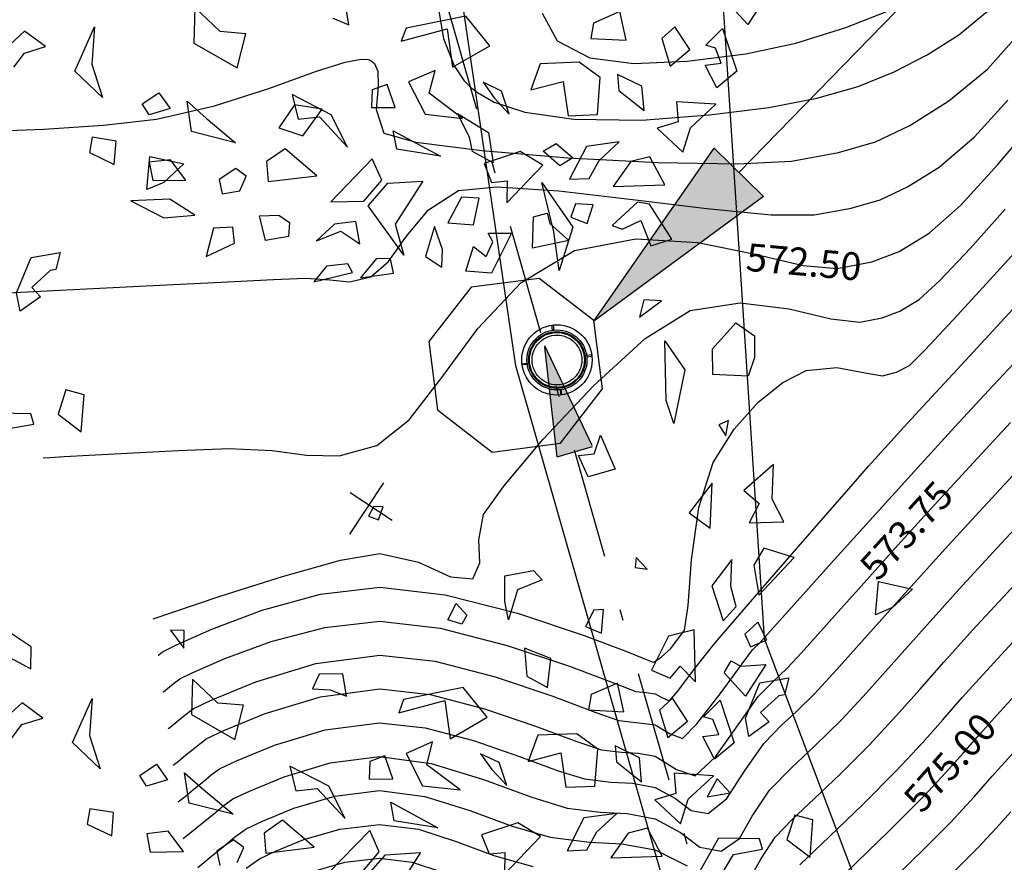
# Model space of a CAD drawing. Units: metres. Extents: x 0 to 536822, y 0 to 1095327.
# Drawn here: x 536022 to 536030, y 1095189 to 1095196 of the extents above; entities that cross this region are included whole.
import ezdxf
from ezdxf import colors
from ezdxf.entities.mleader import LeaderData, LeaderLine
from ezdxf.math import Vec2, Vec3

# ---------------------------------------------------------------- set-up
doc = ezdxf.new("R2010")
doc.units = ezdxf.units.M
doc.linetypes.add('DASHDOTX2', pattern=[2, 1, -0.5, 0, -0.5])
doc.linetypes.add('DASHED2', pattern=[9.525, 6.35, -3.175])
for name, color, linetype in [('ARBOLES', 3, 'Continuous'), ('C-TOPO-MAJR', 9, 'Continuous'), ('C-TOPO-MINR', 8, 'Continuous'), ('CERCA', 8, 'DASHED2'), ('Est-Cimiento', 3, 'Continuous'), ('Est-Pluviales', 3, 'Continuous'), ('Flujo de agua', 7, 'Continuous'), ('PERFIL', 7, 'DASHDOTX2'), ('text', 1, 'Continuous'), ('TUB_ATratadas', 1, 'Continuous')]:
    doc.layers.add(name, color=color, linetype=linetype)
doc.styles.add('oepi_sansserif', font='sanss___.ttf')
doc.styles.add('rafa-1', font='sanss___.ttf')

# ---------------------------------------------------------------- blocks, each defined once
blk = doc.blocks.new('ARBOL1-flat-1')
at = {"layer": 'ARBOLES'}
for p, q in [((-13.3133, -34.5634), (-13.0017, -34.5987)), ((-13.3096, -34.8634), (-13.3133, -34.5634)), ((-13.0017, -34.5987), (-13.1635, -34.7835)), ((-13.1635, -34.7835), (-13.3096, -34.8634)), ((-14.283, -35.5842), (-14.0282, -35.5105)), ((-14.0282, -35.5105), (-14.0518, -35.6679)), ((-14.3812, -35.9137), (-14.283, -35.5842)), ((-14.1028, -35.6826), (-14.2499, -35.8506)), ((-14.0518, -35.6679), (-14.1028, -35.6826)), ((-14.2499, -35.8506), (-14.1637, -35.926)), ((-14.3323, -36.0752), (-14.3812, -35.9137)), ((-14.1637, -35.926), (-14.3323, -36.0752)), ((-14.5766, -36.4846), (-14.6512, -36.6567)), ((-14.4473, -36.5978), (-14.5766, -36.4846)), ((-14.6512, -36.6567), (-14.4473, -36.5978)), ((-13.8469, -36.7376), (-13.8931, -36.9642)), ((-13.6803, -36.7647), (-13.8469, -36.7376)), ((-13.6698, -37.1003), (-13.6803, -36.7647)), ((-13.8931, -36.9642), (-13.6698, -37.1003)), ((-14.5104, -37.0174), (-14.6968, -37.4478)), ((-14.14, -36.9855), (-14.5104, -37.0174)), ((-14.1048, -37.0757), (-14.14, -36.9855)), ((-14.3596, -37.1494), (-14.1048, -37.0757)), ((-14.4862, -37.4244), (-14.3596, -37.1494))]:
    blk.add_line(p, q, dxfattribs=at)
blk = doc.blocks.new('A$C645926F1-flat-1')
at = {"layer": 'CERCA'}
blk.add_blockref('ARBOL1-flat-1', (12.6797, 32.4976), dxfattribs=at)
blk = doc.blocks.new('ARBOL1-flat-4')
at = {"layer": 'ARBOLES'}
for p, q in [((-10.592, -33.8888), (-10.2963, -34.029)), ((-10.4638, -34.09), (-10.592, -33.8888)), ((-12.0656, -33.964), (-12.1843, -34.1865)), ((-11.8119, -33.9784), (-12.0656, -33.964)), ((-11.96, -34.2345), (-11.8119, -33.9784)), ((-10.2963, -34.029), (-10.2269, -34.2975)), ((-10.4218, -34.2159), (-10.4638, -34.09)), ((-9.7898, -34.1459), (-9.68, -34.0639)), ((-9.68, -34.0639), (-9.5146, -34.1791)), ((-12.1843, -34.1865), (-11.96, -34.2345)), ((-9.6243, -34.2611), (-9.7898, -34.1459)), ((-9.5146, -34.1791), (-9.6243, -34.2611)), ((-10.2269, -34.2975), (-10.4218, -34.2159)), ((-9.7714, -34.4291), (-9.4494, -34.8)), ((-9.617, -34.8611), (-9.7714, -34.4291)), ((-13.3133, -34.5634), (-13.0017, -34.5987)), ((-13.3096, -34.8634), (-13.3133, -34.5634)), ((-8.8946, -34.514), (-9.1006, -34.7493)), ((-8.7859, -34.5202), (-8.8946, -34.514)), ((-8.55, -34.8158), (-8.7859, -34.5202)), ((-13.0017, -34.5987), (-13.1635, -34.7835)), ((-9.0065, -34.7722), (-8.8458, -34.6755)), ((-8.8458, -34.6755), (-8.7323, -34.8936)), ((-13.1635, -34.7835), (-13.3096, -34.8634)), ((-9.4494, -34.8), (-9.5339, -35.2009)), ((-9.1006, -34.7493), (-9.0065, -34.7722)), ((-8.7323, -34.8936), (-8.55, -34.8158)), ((-9.5339, -35.2009), (-9.617, -34.8611)), ((-8.769, -35.544), (-8.5857, -35.3781)), ((-8.7454, -35.3866), (-8.769, -35.544)), ((-8.5857, -35.3781), (-8.7454, -35.3866)), ((-14.283, -35.5842), (-14.0282, -35.5105)), ((-14.0282, -35.5105), (-14.0518, -35.6679)), ((-8.0824, -35.7593), (-7.898, -35.5052)), ((-7.898, -35.5052), (-7.7178, -35.6036)), ((-14.3812, -35.9137), (-14.283, -35.5842)), ((-7.7178, -35.6036), (-7.6984, -35.7987)), ((-14.1028, -35.6826), (-14.2499, -35.8506)), ((-14.0518, -35.6679), (-14.1028, -35.6826)), ((-8.5174, -35.7346), (-8.3098, -35.9757)), ((-8.4511, -36.2675), (-8.5174, -35.7346)), ((-8.0561, -35.9901), (-8.0824, -35.7593)), ((-7.6984, -35.7987), (-7.7367, -35.9729)), ((-14.2499, -35.8506), (-14.1637, -35.926)), ((-14.3323, -36.0752), (-14.3812, -35.9137)), ((-14.1637, -35.926), (-14.3323, -36.0752)), ((-8.3098, -35.9757), (-8.3592, -36.4667)), ((-7.7367, -35.9729), (-8.0561, -35.9901)), ((-8.3592, -36.4667), (-8.4511, -36.2675)), ((-7.8722, -36.3885), (-7.9526, -36.4368)), ((-7.8811, -36.529), (-7.8722, -36.3885)), ((-7.9526, -36.4368), (-7.8811, -36.529)), ((-9.0453, -36.8158), (-9.0069, -36.6416)), ((-9.0069, -36.6416), (-8.8435, -36.933)), ((-13.8469, -36.7376), (-13.8931, -36.9642)), ((-13.6803, -36.7647), (-13.8469, -36.7376)), ((-13.6698, -37.1003), (-13.6803, -36.7647)), ((-7.4261, -36.7406), (-7.6669, -37.0028)), ((-7.4053, -37.0525), (-7.4261, -36.7406)), ((-9.1834, -36.8432), (-9.0453, -36.8158)), ((-9.0768, -37.0256), (-9.1834, -36.8432)), ((-13.8931, -36.9642), (-13.6698, -37.1003)), ((-8.8435, -36.933), (-9.0768, -37.0256)), ((-7.9589, -36.9655), (-8.1364, -37.2553)), ((-7.9347, -37.3725), (-7.9589, -36.9655)), ((-14.14, -36.9855), (-14.5104, -37.0174)), ((-14.1048, -37.0757), (-14.14, -36.9855)), ((-7.6669, -37.0028), (-7.5166, -37.1047)), ((-7.2778, -37.2455), (-7.4053, -37.0525)), ((-14.3596, -37.1494), (-14.1048, -37.0757)), ((-7.5166, -37.1047), (-7.5905, -37.2886)), ((-8.1364, -37.2553), (-7.9347, -37.3725)), ((-7.5905, -37.2886), (-7.2778, -37.2455)), ((-10.9758, -37.4999), (-11.0131, -37.586)), ((-10.8886, -37.4872), (-10.9758, -37.4999)), ((-10.9191, -37.609), (-10.8886, -37.4872)), ((-11.0131, -37.586), (-10.9191, -37.609)), ((-7.4329, -37.5019), (-7.5082, -37.6636)), ((-7.4333, -37.9272), (-7.1525, -37.5576)), ((-7.1525, -37.5576), (-7.4329, -37.5019)), ((-7.7111, -37.6323), (-7.8662, -37.8888)), ((-7.6948, -37.8774), (-7.7111, -37.6323)), ((-7.5082, -37.6636), (-7.4333, -37.9272)), ((-8.5698, -37.7069), (-8.5708, -37.795)), ((-8.4621, -37.8011), (-8.5698, -37.7069)), ((-8.5708, -37.795), (-8.4621, -37.8011)), ((-9.7339, -37.9936), (-9.4791, -37.9198)), ((-9.4791, -37.9198), (-9.393, -37.9953)), ((-7.8662, -37.8888), (-7.7312, -38.1932)), ((-7.6259, -38.0519), (-7.6948, -37.8774)), ((-9.7076, -38.2243), (-9.7339, -37.9936)), ((-9.393, -37.9953), (-9.6047, -38.1067)), ((-9.6047, -38.1067), (-9.6588, -38.3858)), ((-7.7312, -38.1932), (-7.6259, -38.0519)), ((-8.8151, -38.2044), (-8.9023, -38.2171)), ((-8.8103, -38.4163), (-8.8151, -38.2044)), ((-7.417, -38.1723), (-7.5239, -38.2913)), ((-7.321, -38.3226), (-7.417, -38.1723)), ((-10.2035, -38.4431), (-10.1437, -38.2878)), ((-10.1437, -38.2878), (-10.036, -38.3821)), ((-9.6588, -38.3858), (-9.7076, -38.2243)), ((-8.9023, -38.2171), (-8.9622, -38.3724)), ((-7.9824, -38.2994), (-8.2065, -38.3814)), ((-7.9227, -38.7654), (-7.9824, -38.2994)), ((-7.5239, -38.2913), (-7.4593, -38.3989)), ((-10.036, -38.3821), (-10.0733, -38.4681)), ((-8.9622, -38.3724), (-8.8103, -38.4163)), ((-8.2065, -38.3814), (-8.3286, -38.7028)), ((-7.4593, -38.3989), (-7.321, -38.3226)), ((-10.0733, -38.4681), (-10.2035, -38.4431)), ((-7.6716, -38.6592), (-7.6219, -38.544)), ((-7.6219, -38.544), (-7.5332, -38.5828)), ((-7.5332, -38.5828), (-7.3062, -38.5454)), ((-7.3062, -38.5454), (-7.4583, -38.8464)), ((-9.2416, -38.6916), (-9.4875, -38.6248)), ((-9.4875, -38.6248), (-9.4397, -38.8744)), ((-8.1527, -38.7583), (-8.0744, -38.6412)), ((-8.0744, -38.6412), (-7.9227, -38.7654)), ((-9.2448, -38.956), (-9.2416, -38.6916)), ((-8.3286, -38.7028), (-8.1527, -38.7583)), ((-7.4583, -38.8464), (-7.6716, -38.6592)), ((-12.5581, -38.7858), (-12.6816, -38.7965)), ((-12.6816, -38.7965), (-12.5455, -38.9453)), ((-12.5455, -38.9453), (-12.5581, -38.7858)), ((-9.4397, -38.8744), (-9.2448, -38.956)), ((-8.6196, -38.8503), (-8.846, -38.9786)), ((-8.5355, -39.102), (-8.6196, -38.8503)), ((-7.8163, -39.0716), (-7.6839, -38.9062)), ((-7.6839, -38.9062), (-7.5159, -39.2754)), ((-13.9182, -39.0791), (-14.1777, -38.9409)), ((-8.846, -38.9786), (-8.855, -39.1192)), ((-8.1123, -38.9346), (-8.2192, -39.0536)), ((-7.9562, -39.1257), (-8.1123, -38.9346)), ((-13.8987, -39.2742), (-13.9182, -39.0791)), ((-11.3062, -39.0508), (-11.3514, -39.1893)), ((-11.0955, -39.0274), (-11.3062, -39.0508)), ((-11.0398, -39.2246), (-11.0955, -39.0274)), ((-10.0002, -39.0366), (-10.5245, -39.2009)), ((-9.7564, -39.2797), (-10.0002, -39.0366)), ((-8.2192, -39.0536), (-8.1172, -39.293)), ((-7.7292, -39.0882), (-7.8163, -39.0716)), ((-7.6631, -39.2181), (-7.7292, -39.0882)), ((-14.1514, -39.1717), (-13.8987, -39.2742)), ((-11.3514, -39.1893), (-11.1917, -39.1807)), ((-11.1917, -39.1807), (-11.0398, -39.2246)), ((-10.5549, -39.3226), (-10.1541, -39.169)), ((-10.1541, -39.169), (-10.0711, -39.5088)), ((-8.855, -39.1192), (-8.5355, -39.102)), ((-8.1172, -39.293), (-7.9562, -39.1257)), ((-12.1882, -39.4064), (-12.4399, -39.2158)), ((-12.4399, -39.2158), (-12.4146, -39.5346)), ((-10.5245, -39.2009), (-10.5549, -39.3226)), ((-7.8045, -39.2499), (-7.6631, -39.2181)), ((-7.6769, -39.4428), (-7.8045, -39.2499)), ((-7.5159, -39.2754), (-7.6769, -39.4428)), ((-10.0711, -39.5088), (-9.7564, -39.2797)), ((-8.9374, -39.3438), (-9.2862, -39.3945)), ((-8.7357, -39.461), (-8.9374, -39.3438)), ((-11.956, -39.4019), (-12.1882, -39.4064)), ((-12.0033, -39.7167), (-11.956, -39.4019)), ((-9.2862, -39.3945), (-9.3472, -39.638)), ((-8.3517, -39.5004), (-8.5828, -39.4168)), ((-8.5828, -39.4168), (-8.5555, -39.5594)), ((-13.4564, -39.8989), (-13.3208, -39.4833)), ((-13.3208, -39.4833), (-13.3103, -39.819)), ((-12.4146, -39.5346), (-12.0033, -39.7167)), ((-9.3472, -39.638), (-9.063, -39.5306)), ((-9.063, -39.5306), (-8.9868, -39.8348)), ((-8.7252, -39.7967), (-8.7357, -39.461)), ((-8.3107, -39.7144), (-8.3517, -39.5004)), ((-13.946, -39.5889), (-14.0637, -39.7233)), ((-13.7443, -39.7062), (-13.946, -39.5889)), ((-10.224, -39.553), (-10.4504, -39.6813)), ((-10.2555, -39.7628), (-10.224, -39.553)), ((-9.6088, -39.676), (-9.7822, -39.6133)), ((-9.7822, -39.6133), (-9.6676, -39.7433)), ((-8.5555, -39.5594), (-8.3107, -39.7144)), ((-7.6708, -39.5919), (-8.0265, -39.607)), ((-8.0265, -39.607), (-7.9923, -39.7853)), ((-7.8767, -39.8271), (-7.6708, -39.5919)), ((-13.9265, -39.784), (-13.7443, -39.7062)), ((-10.4504, -39.6813), (-10.2723, -39.9559)), ((-9.5168, -39.8753), (-9.6088, -39.676)), ((-14.008, -39.9205), (-13.9265, -39.784)), ((-10.6395, -39.7234), (-10.7708, -39.7865)), ((-10.7708, -39.7865), (-10.7582, -39.946)), ((-10.5476, -39.9226), (-10.6395, -39.7234)), ((-9.9313, -39.9576), (-10.2555, -39.7628)), ((-9.6676, -39.7433), (-9.5168, -39.8753)), ((-8.9868, -39.8348), (-8.7252, -39.7967)), ((-7.9923, -39.7853), (-8.1746, -39.8631)), ((-13.1832, -40.1083), (-13.4564, -39.8989)), ((-13.3103, -39.819), (-13.1832, -40.1083)), ((-8.1746, -39.8631), (-7.9229, -40.0538)), ((-7.9229, -40.0538), (-7.8767, -39.8271)), ((-11.1149, -40.0492), (-11.4832, -39.9049)), ((-11.4832, -39.9049), (-11.4059, -40.1209)), ((-10.7582, -39.946), (-10.5476, -39.9226)), ((-10.2723, -39.9559), (-9.9313, -39.9576)), ((-12.8207, -40.1289), (-12.6815, -40.0133)), ((-12.6815, -40.0133), (-12.5669, -40.1433)), ((-12.3515, -40.3318), (-12.4209, -40.0634)), ((-12.4209, -40.0634), (-12.2339, -40.1974)), ((-10.9368, -40.3238), (-11.1149, -40.0492)), ((-8.5029, -40.0209), (-8.794, -40.0926)), ((-8.6647, -40.2057), (-8.5029, -40.0209)), ((-12.7492, -40.2211), (-12.8207, -40.1289)), ((-12.5669, -40.1433), (-12.7492, -40.2211)), ((-11.4059, -40.1209), (-11.2168, -40.0787)), ((-11.2168, -40.0787), (-10.9368, -40.3238)), ((-10.5428, -40.1345), (-10.0952, -40.3186)), ((-10.4939, -40.296), (-10.5428, -40.1345)), ((-8.794, -40.0926), (-8.9137, -40.4032)), ((-8.214, -40.1255), (-8.3816, -40.1865)), ((-8.0551, -40.363), (-8.214, -40.1255)), ((-12.2339, -40.1974), (-11.946, -40.3901)), ((-9.3829, -40.2003), (-9.6965, -40.3412)), ((-9.1664, -40.3007), (-9.3829, -40.2003)), ((-8.7393, -40.3778), (-8.6647, -40.2057)), ((-8.3816, -40.1865), (-8.515, -40.4258)), ((-11.946, -40.3901), (-12.3515, -40.3318)), ((-10.0952, -40.3186), (-10.4939, -40.296)), ((-9.6965, -40.3412), (-9.6114, -40.5048)), ((-9.4538, -40.6724), (-9.1664, -40.3007)), ((-11.4963, -40.3979), (-11.6502, -40.5303)), ((-11.1868, -40.6095), (-11.4963, -40.3979)), ((-10.7057, -40.4075), (-11.0371, -40.8296)), ((-10.599, -40.5899), (-10.7057, -40.4075)), ((-8.9137, -40.4032), (-8.7393, -40.3778)), ((-8.515, -40.4258), (-8.0551, -40.363)), ((-13.2383, -40.4756), (-13.2472, -40.6161)), ((-13.0208, -40.4879), (-13.2383, -40.4756)), ((-13.0161, -40.6998), (-13.0208, -40.4879)), ((-9.6114, -40.5048), (-9.4732, -40.4773)), ((-9.4732, -40.4773), (-9.4538, -40.6724)), ((-12.5144, -40.6048), (-12.7035, -40.6469)), ((-12.3568, -40.7724), (-12.5144, -40.6048)), ((-11.6502, -40.5303), (-11.616, -40.7086)), ((-11.616, -40.7086), (-11.1868, -40.6095)), ((-10.7392, -40.7936), (-10.599, -40.5899)), ((-10.6962, -40.8313), (-10.5412, -40.6108)), ((-10.5412, -40.6108), (-10.2286, -40.558)), ((-10.2286, -40.558), (-10.4366, -40.9694)), ((-13.2472, -40.6161), (-13.0161, -40.6998)), ((-12.7035, -40.6469), (-12.6546, -40.8084)), ((-11.9197, -40.6208), (-12.0589, -40.7364)), ((-11.8188, -40.6795), (-11.9197, -40.6208)), ((-11.864, -40.818), (-11.8188, -40.6795)), ((-12.6546, -40.8084), (-12.3568, -40.7724)), ((-12.0589, -40.7364), (-12.0169, -40.8622))]:
    blk.add_line(p, q, dxfattribs=at)
blk = doc.blocks.new('A$C645926F1-flat-4')
at = {"layer": 'ARBOLES'}
for p, q in [((1.7699, -4.7762), (1.5136, -5.2696)), ((1.8833, -5.1057), (1.4799, -4.8962))]:
    blk.add_line(p, q, dxfattribs=at)
at = {"layer": 'CERCA'}
blk.add_blockref('ARBOL1-flat-4', (12.6797, 32.4976), dxfattribs=at)
blk = doc.blocks.new('ARBOL1-flat-5')
at = {"layer": 'ARBOLES'}
for p, q in [((-7.3062, -38.5454), (-7.4583, -38.8464)), ((-7.4583, -38.8464), (-7.6716, -38.6592)), ((-8.6196, -38.8503), (-8.846, -38.9786)), ((-8.5355, -39.102), (-8.6196, -38.8503)), ((-7.8163, -39.0716), (-7.6839, -38.9062)), ((-7.6839, -38.9062), (-7.5159, -39.2754)), ((-8.846, -38.9786), (-8.855, -39.1192)), ((-8.1123, -38.9346), (-8.2192, -39.0536)), ((-7.9562, -39.1257), (-8.1123, -38.9346)), ((-11.0398, -39.2246), (-11.0955, -39.0274)), ((-10.0002, -39.0366), (-10.5245, -39.2009)), ((-9.7564, -39.2797), (-10.0002, -39.0366)), ((-8.2192, -39.0536), (-8.1172, -39.293)), ((-7.7292, -39.0882), (-7.8163, -39.0716)), ((-7.6631, -39.2181), (-7.7292, -39.0882)), ((-11.1917, -39.1807), (-11.0398, -39.2246)), ((-10.5549, -39.3226), (-10.1541, -39.169)), ((-10.1541, -39.169), (-10.0711, -39.5088)), ((-8.855, -39.1192), (-8.5355, -39.102)), ((-8.1172, -39.293), (-7.9562, -39.1257)), ((-12.1882, -39.4064), (-12.4399, -39.2158)), ((-12.4399, -39.2158), (-12.4146, -39.5346)), ((-10.5245, -39.2009), (-10.5549, -39.3226)), ((-7.8045, -39.2499), (-7.6631, -39.2181)), ((-7.6769, -39.4428), (-7.8045, -39.2499)), ((-7.5159, -39.2754), (-7.6769, -39.4428)), ((-10.0711, -39.5088), (-9.7564, -39.2797)), ((-8.9374, -39.3438), (-9.2862, -39.3945)), ((-8.7357, -39.461), (-8.9374, -39.3438)), ((-11.956, -39.4019), (-12.1882, -39.4064)), ((-12.0033, -39.7167), (-11.956, -39.4019)), ((-9.2862, -39.3945), (-9.3472, -39.638)), ((-8.3517, -39.5004), (-8.5828, -39.4168)), ((-8.5828, -39.4168), (-8.5555, -39.5594)), ((-13.4564, -39.8989), (-13.3208, -39.4833)), ((-13.3208, -39.4833), (-13.3103, -39.819)), ((-12.4146, -39.5346), (-12.0033, -39.7167)), ((-9.3472, -39.638), (-9.063, -39.5306)), ((-9.063, -39.5306), (-8.9868, -39.8348)), ((-8.7252, -39.7967), (-8.7357, -39.461)), ((-8.3107, -39.7144), (-8.3517, -39.5004)), ((-13.946, -39.5889), (-14.0637, -39.7233)), ((-13.7443, -39.7062), (-13.946, -39.5889)), ((-10.224, -39.553), (-10.4504, -39.6813)), ((-10.2555, -39.7628), (-10.224, -39.553)), ((-9.6088, -39.676), (-9.7822, -39.6133)), ((-9.7822, -39.6133), (-9.6676, -39.7433)), ((-8.5555, -39.5594), (-8.3107, -39.7144)), ((-7.6708, -39.5919), (-8.0265, -39.607)), ((-8.0265, -39.607), (-7.9923, -39.7853)), ((-7.8767, -39.8271), (-7.6708, -39.5919)), ((-13.9265, -39.784), (-13.7443, -39.7062)), ((-10.4504, -39.6813), (-10.2723, -39.9559)), ((-9.5168, -39.8753), (-9.6088, -39.676)), ((-14.008, -39.9205), (-13.9265, -39.784)), ((-10.6395, -39.7234), (-10.7708, -39.7865)), ((-10.7708, -39.7865), (-10.7582, -39.946)), ((-10.5476, -39.9226), (-10.6395, -39.7234)), ((-9.9313, -39.9576), (-10.2555, -39.7628)), ((-9.6676, -39.7433), (-9.5168, -39.8753)), ((-8.9868, -39.8348), (-8.7252, -39.7967)), ((-7.9923, -39.7853), (-8.1746, -39.8631)), ((-13.1832, -40.1083), (-13.4564, -39.8989)), ((-13.3103, -39.819), (-13.1832, -40.1083)), ((-8.1746, -39.8631), (-7.9229, -40.0538)), ((-7.9229, -40.0538), (-7.8767, -39.8271)), ((-11.1149, -40.0492), (-11.4832, -39.9049)), ((-11.4832, -39.9049), (-11.4059, -40.1209)), ((-10.7582, -39.946), (-10.5476, -39.9226)), ((-10.2723, -39.9559), (-9.9313, -39.9576)), ((-12.8207, -40.1289), (-12.6815, -40.0133)), ((-12.6815, -40.0133), (-12.5669, -40.1433)), ((-12.3515, -40.3318), (-12.4209, -40.0634)), ((-12.4209, -40.0634), (-12.2339, -40.1974)), ((-10.9368, -40.3238), (-11.1149, -40.0492)), ((-8.5029, -40.0209), (-8.794, -40.0926)), ((-8.6647, -40.2057), (-8.5029, -40.0209)), ((-12.7492, -40.2211), (-12.8207, -40.1289)), ((-12.5669, -40.1433), (-12.7492, -40.2211)), ((-11.4059, -40.1209), (-11.2168, -40.0787)), ((-11.2168, -40.0787), (-10.9368, -40.3238)), ((-10.5428, -40.1345), (-10.0952, -40.3186)), ((-10.4939, -40.296), (-10.5428, -40.1345)), ((-8.794, -40.0926), (-8.9137, -40.4032)), ((-8.214, -40.1255), (-8.3816, -40.1865)), ((-8.0551, -40.363), (-8.214, -40.1255)), ((-12.2339, -40.1974), (-11.946, -40.3901)), ((-9.3829, -40.2003), (-9.6965, -40.3412)), ((-9.1664, -40.3007), (-9.3829, -40.2003)), ((-8.7393, -40.3778), (-8.6647, -40.2057)), ((-8.3816, -40.1865), (-8.515, -40.4258)), ((-11.946, -40.3901), (-12.3515, -40.3318)), ((-10.0952, -40.3186), (-10.4939, -40.296)), ((-9.6965, -40.3412), (-9.6114, -40.5048)), ((-9.4538, -40.6724), (-9.1664, -40.3007)), ((-11.4963, -40.3979), (-11.6502, -40.5303)), ((-11.1868, -40.6095), (-11.4963, -40.3979)), ((-10.7057, -40.4075), (-11.0371, -40.8296)), ((-10.599, -40.5899), (-10.7057, -40.4075)), ((-8.9137, -40.4032), (-8.7393, -40.3778)), ((-8.515, -40.4258), (-8.0551, -40.363)), ((-13.2383, -40.4756), (-13.2472, -40.6161)), ((-13.0208, -40.4879), (-13.2383, -40.4756)), ((-13.0161, -40.6998), (-13.0208, -40.4879)), ((-9.6114, -40.5048), (-9.4732, -40.4773)), ((-9.4732, -40.4773), (-9.4538, -40.6724)), ((-12.5144, -40.6048), (-12.7035, -40.6469)), ((-12.3568, -40.7724), (-12.5144, -40.6048)), ((-11.6502, -40.5303), (-11.616, -40.7086)), ((-11.616, -40.7086), (-11.1868, -40.6095)), ((-10.7392, -40.7936), (-10.599, -40.5899)), ((-10.6962, -40.8313), (-10.5412, -40.6108)), ((-10.5412, -40.6108), (-10.2286, -40.558)), ((-10.2286, -40.558), (-10.4366, -40.9694)), ((-8.6768, -40.6106), (-8.8365, -40.6192)), ((-8.7151, -40.7848), (-8.6768, -40.6106)), ((-13.2472, -40.6161), (-13.0161, -40.6998)), ((-12.7035, -40.6469), (-12.6546, -40.8084)), ((-11.9197, -40.6208), (-12.0589, -40.7364)), ((-11.8188, -40.6795), (-11.9197, -40.6208)), ((-11.864, -40.818), (-11.8188, -40.6795)), ((-9.8672, -40.6666), (-9.9644, -40.908)), ((-9.7075, -40.658), (-9.8672, -40.6666)), ((-9.7322, -40.9035), (-9.7075, -40.658)), ((-8.8365, -40.6192), (-8.8669, -40.741)), ((-12.6546, -40.8084), (-12.3568, -40.7724)), ((-12.0589, -40.7364), (-12.0169, -40.8622)), ((-9.2011, -40.7749), (-9.0844, -40.7286)), ((-9.1827, -41.0581), (-9.2011, -40.7749)), ((-9.0844, -40.7286), (-9.0492, -40.8188)), ((-8.8669, -40.741), (-8.7151, -40.7848)), ((-12.0169, -40.8622), (-11.864, -40.818)), ((-11.0371, -40.8296), (-10.7392, -40.7936)), ((-10.331, -41.2399), (-10.6962, -40.8313)), ((-9.0492, -40.8188), (-8.8622, -40.9528)), ((-12.4823, -40.9593), (-12.8311, -41.0101)), ((-12.2443, -41.0786), (-12.4823, -40.9593)), ((-10.081, -40.9543), (-10.1351, -41.2334)), ((-9.989, -41.1535), (-10.081, -40.9543)), ((-9.9644, -40.908), (-9.7322, -40.9035)), ((-9.595, -40.9642), (-9.3844, -40.9409)), ((-9.5451, -41.0376), (-9.595, -40.9642)), ((-9.3844, -40.9409), (-9.5267, -41.3208)), ((-8.8622, -40.9528), (-9.1827, -41.0581)), ((-12.8311, -41.0101), (-12.5207, -41.1335)), ((-11.6633, -41.0233), (-11.4889, -40.998)), ((-11.5861, -41.2393), (-11.6633, -41.0233)), ((-11.4889, -40.998), (-11.388, -41.0566)), ((-10.9814, -41.0267), (-11.1285, -41.1947)), ((-10.7923, -40.9845), (-10.9814, -41.0267)), ((-10.7366, -41.1817), (-10.7923, -40.9845)), ((-10.4366, -40.9694), (-10.331, -41.2399)), ((-9.5903, -41.1761), (-9.5451, -41.0376)), ((-12.5207, -41.1335), (-12.2443, -41.0786)), ((-11.388, -41.0566), (-11.3822, -41.1804)), ((-11.1285, -41.1947), (-10.9168, -41.0833)), ((-10.9168, -41.0833), (-10.7366, -41.1817)), ((-9.7589, -41.3253), (-9.7127, -41.0986)), ((-9.7127, -41.0986), (-9.5903, -41.1761)), ((-12.0641, -41.177), (-12.1035, -41.4393)), ((-11.8897, -41.1516), (-12.0641, -41.177)), ((-11.8624, -41.2942), (-11.8897, -41.1516)), ((-11.3822, -41.1804), (-11.5861, -41.2393)), ((-9.9764, -41.3129), (-9.989, -41.1535)), ((-12.1035, -41.4393), (-11.8624, -41.2942)), ((-10.5711, -41.2969), (-10.6967, -41.4838)), ((-10.4477, -41.2862), (-10.5711, -41.2969)), ((-10.4056, -41.4121), (-10.4477, -41.2862)), ((-10.1351, -41.2334), (-9.9764, -41.3129)), ((-9.5267, -41.3208), (-9.7589, -41.3253)), ((-10.8259, -41.3706), (-11.015, -41.4128)), ((-10.776, -41.444), (-10.8259, -41.3706)), ((-11.015, -41.4128), (-11.1111, -41.5661)), ((-11.1111, -41.5661), (-10.776, -41.444)), ((-10.6967, -41.4838), (-10.4056, -41.4121))]:
    blk.add_line(p, q, dxfattribs=at)
blk = doc.blocks.new('A$C645926F1-flat-5')
at = {"layer": 'CERCA'}
blk.add_blockref('ARBOL1-flat-5', (12.6797, 32.4976), dxfattribs=at)
blk = doc.blocks.new('_ClosedFilled')
blk.add_hatch(color=256).paths.add_polyline_path([(-1, 0.1667), (-1, -0.1667), (0, 0)])
at = {"color": 0, "linetype": 'ByBlock', "lineweight": -2}
for p, q in [((-1, 0.1667), (0, 0)), ((-1, 0.1667), (-1, -0.1667)), ((0, 0), (-1, -0.1667))]:
    blk.add_line(p, q, dxfattribs=at)
blk = doc.blocks.new('A$C6FB92FB1')
at = {"layer": 'Est-Pluviales', "color": 1, "linetype": 'DASHED2'}
for points in [[(0.0054, 0.3163), (0.0054, 0.271), (-0.0054, 0.271), (-0.0054, 0.3163)], [(-0.3163, 0.0054), (-0.271, 0.0054), (-0.271, -0.0054), (-0.3163, -0.0054)], [(0.3163, 0.0054), (0.271, 0.0054), (0.271, -0.0054), (0.3163, -0.0054)], [(0.0054, -0.3163), (0.0054, -0.271), (-0.0054, -0.271), (-0.0054, -0.3163)]]:
    blk.add_lwpolyline(points, close=True, dxfattribs=at)
for radius in [0.3175, 0.271, 0.2555, 0.2478, 0.2246]:
    blk.add_circle((0, 0), radius, dxfattribs=at)
blk = doc.blocks.new('A$C1DBC0884')
at = {"layer": 'Est-Cimiento'}
blk.add_lwpolyline([(1.0607, 0.75), (0.4393, 0.75), (0, 0.3107), (0, -0.3107), (0.4393, -0.75), (1.0607, -0.75), (1.5, -0.3107), (1.5, 0.3107)], close=True, dxfattribs=at)
blk.add_blockref('A$C6FB92FB1', (1.1253, 0))
blk = doc.blocks.new('A$C283859D8')
at = {"layer": 'TUB_ATratadas', "flags": 128}
for points in [[(62.235, 111.3873), (61.9688, 125.6335)], [(51.3823, 49.7101), (48.1684, 61.7047), (46.8748, 70.5422), (59.9112, 72.8199), (67.2772, 78.4727), (62.235, 111.3873)]]:
    blk.add_lwpolyline(points, dxfattribs=at)
blk.add_blockref('A$C1DBC0884', (61.485, 111.3928, -404.4359))
at = {"layer": 'text', "color": 1}
ml = blk.add_multileader_mtext('Standard', dxfattribs=at)
ml.set_content('QG1', color=1, style='rafa-1')
ml.set_leader_properties(color=256, linetype='ByLayer', lineweight=-1)
ml.build(insert=Vec2(0, 0))
ml.multileader.update_dxf_attribs({"text_left_attachment_type": 4, "text_right_attachment_type": 4, "dogleg_length": 0.3374, "arrow_head_size": 1.875, "scale": 0.75})
ctx = ml.context
ctx.base_point, ctx.scale, ctx.char_height, ctx.arrow_head_size, ctx.landing_gap_size, ctx.plane_origin = Vec3(73.7685, 120.0655, 407.4359), 0.75, 1.5, 1.875, 0.0375, Vec3(38.9463, 109.4696, 407.4359)
ctx.left_attachment, ctx.right_attachment, ctx.text_align_type = 4, 4, 2
notes = []
notes.append((ctx, [(0, (1, 1, 0), (73.5154, 120.0655, 407.4359), (1, 0), 0.253, [(0, [(62.985, 111.698, 407.4359)], 0, [])])]))
ctx.mtext.insert, ctx.mtext.alignment, ctx.mtext.flow_direction = Vec3(77.6455, 121.7116, 407.4359), 3, 5
for ctx, leaders in notes:
    for number, flags, end, landing, length, lines in leaders:
        leader = LeaderData()
        leader.index, (leader.has_last_leader_line, leader.has_dogleg_vector, leader.attachment_direction) = number, flags
        leader.last_leader_point, leader.dogleg_vector, leader.dogleg_length = Vec3(end), Vec3(landing), length
        for number, points, colour, breaks in lines:
            line = LeaderLine()
            line.index, line.vertices, line.color, line.breaks = number, Vec3.list(points), colors.encode_raw_color(colour), breaks
            leader.lines.append(line)
        ctx.leaders.append(leader)

msp = doc.modelspace()

# ---------------------------------------------------------------- linework, layer by layer
at = {"layer": 'C-TOPO-MAJR', "linetype": 'Continuous', "lineweight": -3}
for points, elevation in [([(536021.8147, 1095192.2903), (536021.8731, 1095192.2932), (536022.004, 1095192.3001), (536022.2302, 1095192.3124), (536022.5726, 1095192.3309), (536023.0348, 1095192.354), (536023.4939, 1095192.373), (536023.8798, 1095192.3557), (536024.1911, 1095192.3138), (536024.4864, 1095192.3081), (536024.8247, 1095192.3995), (536025.1177, 1095192.6324), (536025.4111, 1095193.015), (536025.7363, 1095193.4572), (536026.1247, 1095193.8689), (536026.6079, 1095194.1601), (536027.1641, 1095194.2664), (536027.722, 1095194.2314), (536028.239, 1095194.1271), (536028.6722, 1095194.0255), (536028.9788, 1095193.9985), (536029.2932, 1095194.0583), (536029.5379, 1095194.1507), (536029.8103, 1095194.3162), (536030.0945, 1095194.5689), (536030.4287, 1095194.9361), (536030.7529, 1095195.3167)], -22.6951), ([(536022.9872, 1095189.5139), (536022.9985, 1095189.5231), (536023.0344, 1095189.5524), (536023.1028, 1095189.608), (536023.1685, 1095189.6611), (536023.2264, 1095189.7085), (536023.2862, 1095189.7519), (536023.4438, 1095189.8274), (536023.8174, 1095189.981), (536024.3167, 1095190.133), (536024.8512, 1095190.2037), (536025.3065, 1095190.1524), (536025.7957, 1095190.0244), (536026.2576, 1095189.8671), (536026.6306, 1095189.728), (536026.8532, 1095189.6545), (536027.0348, 1095189.6322), (536027.1828, 1095189.6247), (536027.3366, 1095189.5964), (536027.5306, 1095189.4766), (536027.6995, 1095189.4176), (536027.8827, 1095189.59), (536028.1011, 1095189.901), (536028.2664, 1095190.1339), (536028.3965, 1095190.2643), (536028.5298, 1095190.3921), (536028.6566, 1095190.5306), (536028.8806, 1095190.78), (536029.1712, 1095191.1043), (536029.4977, 1095191.4674), (536029.8296, 1095191.833), (536030.2108, 1095192.2481), (536030.543, 1095192.6068)], -21.4451), ([(536029.0637, 1095188.55), (536029.4478, 1095188.9221), (536029.7591, 1095189.2335), (536029.9606, 1095189.4486), (536030.1161, 1095189.623), (536030.2661, 1095189.7943), (536030.4509, 1095190.0004), (536030.7156, 1095190.2883)], -20.1951), ([(536024.2562, 1095188.5601), (536024.5361, 1095188.6399), (536024.8484, 1095188.6752), (536025.1433, 1095188.6389), (536025.4167, 1095188.5482)], -20.1951)]:
    msp.add_lwpolyline(points, dxfattribs=dict(at, elevation=elevation))
at = {"layer": 'C-TOPO-MINR', "linetype": 'Continuous', "lineweight": -3}
for points, elevation in [([(536025.3636, 1095196.4474), (536025.4276, 1095196.0741), (536025.5227, 1095195.8285), (536025.6145, 1095195.6928), (536025.6701, 1095195.6356), (536025.7335, 1095195.5852), (536025.8843, 1095195.5002), (536026.162, 1095195.4091), (536026.6033, 1095195.3456), (536027.2158, 1095195.3381), (536027.8266, 1095195.3834), (536028.3619, 1095195.4521), (536028.7973, 1095195.5347), (536029.1695, 1095195.6413), (536029.4956, 1095195.7722), (536029.7927, 1095195.9276), (536030.0779, 1095196.1078), (536030.3908, 1095196.3649)], -23.4451), ([(536026.3173, 1095196.3025), (536026.4513, 1095196.0529), (536026.7462, 1095195.9008), (536027.1459, 1095195.8483), (536027.6245, 1095195.8691), (536028.1562, 1095195.9366), (536028.6062, 1095196.0312), (536029.0589, 1095196.1721), (536029.4877, 1095196.3426)], -23.6951), ([(536021.2578, 1095195.2336), (536021.8184, 1095195.2545), (536022.3579, 1095195.2904), (536022.8379, 1095195.3472), (536023.3592, 1095195.4655), (536023.8494, 1095195.6233), (536024.2725, 1095195.7745), (536024.5387, 1095195.8599), (536024.6843, 1095195.8878), (536024.7512, 1095195.8837), (536024.7748, 1095195.8737), (536024.8033, 1095195.8487), (536024.8345, 1095195.7795), (536024.8377, 1095195.6417), (536024.8198, 1095195.4337), (536024.8889, 1095195.2183), (536025.176, 1095195.139), (536025.7743, 1095195.0625), (536026.5483, 1095194.998), (536027.3622, 1095194.9546), (536028.0804, 1095194.9414), (536028.5675, 1095194.9676), (536028.9907, 1095195.0435), (536029.3252, 1095195.142), (536029.6361, 1095195.2891), (536029.9887, 1095195.5106), (536030.336, 1095195.796), (536030.6028, 1095196.0943)], -23.1951), ([(536021.4345, 1095193.7753), (536021.9679, 1095193.802), (536022.6844, 1095193.8378), (536023.3607, 1095193.8714), (536023.894, 1095193.8973), (536024.1818, 1095193.9101), (536024.4012, 1095193.8961), (536024.5772, 1095193.8788), (536024.7715, 1095193.9219), (536024.9302, 1095194.0617), (536025.0926, 1095194.2887), (536025.2919, 1095194.5274), (536025.5616, 1095194.702), (536025.9099, 1095194.7347), (536026.4666, 1095194.6975), (536027.1314, 1095194.6221), (536027.8043, 1095194.5402), (536028.3849, 1095194.4832), (536028.7731, 1095194.483), (536029.1066, 1095194.5418), (536029.3683, 1095194.6177), (536029.614, 1095194.7338), (536029.8995, 1095194.9134), (536030.219, 1095195.185), (536030.5191, 1095195.5175)], -22.9451), ([(536022.8052, 1095190.8358), (536022.8053, 1095190.8358), (536022.8056, 1095190.8358), (536022.8059, 1095190.8358), (536022.9832, 1095190.897), (536023.4199, 1095191.043), (536023.9726, 1095191.2176), (536024.4982, 1095191.3642), (536024.8536, 1095191.4266), (536025.2024, 1095191.3472), (536025.49, 1095191.2152), (536025.6902, 1095191.197), (536025.756, 1095191.3402), (536025.7452, 1095191.5494), (536025.789, 1095191.7767), (536025.9712, 1095192.0322), (536026.3275, 1095192.458), (536026.7792, 1095192.9402), (536027.2477, 1095193.3649), (536027.6541, 1095193.6183), (536028.1041, 1095193.6879), (536028.5451, 1095193.6333), (536028.9232, 1095193.5451), (536029.1844, 1095193.5139), (536029.3873, 1095193.5526), (536029.5453, 1095193.6122), (536029.7211, 1095193.719), (536029.9073, 1095193.8882), (536030.1832, 1095194.1825), (536030.4957, 1095194.5321)], -22.4451), ([(536022.851, 1095190.505), (536022.856, 1095190.5091), (536022.8792, 1095190.5283), (536022.8963, 1095190.5418), (536023.0177, 1095190.6019), (536023.3358, 1095190.744), (536023.789, 1095190.9138), (536024.3153, 1095191.0575), (536024.853, 1095191.1208), (536025.4431, 1095191.0537), (536026.0947, 1095190.8862), (536026.6977, 1095190.6846), (536027.0713, 1095190.5433), (536027.251, 1095190.4714), (536027.3099, 1095190.4476), (536027.3183, 1095190.4445), (536027.3284, 1095190.449), (536027.3643, 1095190.4708), (536027.3903, 1095190.4886), (536027.4773, 1095190.5674), (536027.6018, 1095190.7323), (536027.6338, 1095190.9576), (536027.6658, 1095191.3687), (536027.7302, 1095191.8401), (536027.8598, 1095192.2465), (536028.0516, 1095192.5493), (536028.2682, 1095192.791), (536028.4908, 1095192.9679), (536028.7004, 1095193.0764), (536028.9766, 1095193.1046), (536029.2311, 1095193.0575), (536029.39, 1095193.0294), (536029.5163, 1095193.0622), (536029.6319, 1095193.1218), (536029.7749, 1095193.2651), (536030.0648, 1095193.577), (536030.4226, 1095193.9678), (536030.7694, 1095194.3483)], -22.1951), ([(536022.8964, 1095190.1746), (536022.9005, 1095190.1779), (536022.918, 1095190.1922), (536022.9547, 1095190.222), (536022.987, 1095190.2482), (536023.0459, 1095190.2936), (536023.1591, 1095190.3486), (536023.4531, 1095190.4771), (536023.8712, 1095190.6302), (536024.3566, 1095190.7592), (536024.8524, 1095190.8151), (536025.3975, 1095190.752), (536026.0016, 1095190.5965), (536026.5642, 1095190.4092), (536026.9849, 1095190.2506), (536027.1633, 1095190.1812), (536027.2546, 1095190.1708), (536027.336, 1095190.1604), (536027.4027, 1095190.1238), (536027.4656, 1095190.0966), (536027.5404, 1095190.1837), (536027.6932, 1095190.384), (536027.8799, 1095190.6201), (536028.0831, 1095190.8583), (536028.4085, 1095191.2343), (536028.7707, 1095191.6505), (536029.0842, 1095192.0096), (536029.2635, 1095192.214), (536029.3762, 1095192.3408), (536029.4666, 1095192.4407), (536029.581, 1095192.5661), (536029.7559, 1095192.7557), (536030.0615, 1095193.0861), (536030.4252, 1095193.4789), (536030.7743, 1095193.8557)], -21.9451), ([(536022.9418, 1095189.8443), (536022.9491, 1095189.8502), (536022.9757, 1095189.8718), (536023.0289, 1095189.9151), (536023.0778, 1095189.9546), (536023.1214, 1095189.9898), (536023.1661, 1095190.0228), (536023.3302, 1095190.1012), (536023.7332, 1095190.267), (536024.2741, 1095190.4323), (536024.8518, 1095190.5094), (536025.3504, 1095190.4525), (536025.8938, 1095190.3114), (536026.4036, 1095190.1396), (536026.8013, 1095189.9906), (536027.0082, 1095189.9179), (536027.1901, 1095189.8982), (536027.3363, 1095189.8784), (536027.4664, 1095189.8007), (536027.5825, 1095189.7571), (536027.7124, 1095189.888), (536027.9245, 1095190.1599), (536028.1238, 1095190.4303), (536028.2154, 1095190.5567), (536028.2839, 1095190.6238), (536028.3782, 1095190.729), (536028.6177, 1095190.996), (536028.9521, 1095191.368), (536029.3314, 1095191.7881), (536029.7053, 1095192.1995), (536030.0431, 1095192.5677), (536030.3467, 1095192.8962), (536030.6155, 1095193.1854)], -21.6951), ([(536023.0326, 1095189.1836), (536023.0486, 1095189.1966), (536023.0942, 1095189.2337), (536023.1766, 1095189.3007), (536023.2593, 1095189.3675), (536023.3313, 1095189.4273), (536023.4064, 1095189.4811), (536023.5588, 1095189.5542), (536023.9028, 1095189.6956), (536024.3596, 1095189.8339), (536024.8507, 1095189.898), (536025.2627, 1095189.8522), (536025.698, 1095189.7373), (536026.1121, 1095189.5945), (536026.4603, 1095189.4654), (536026.6981, 1095189.3912), (536026.9381, 1095189.3617), (536027.1337, 1095189.3517), (536027.3369, 1095189.3144), (536027.5209, 1095189.2145), (536027.6619, 1095189.1066), (536027.8164, 1095189.0782), (536027.9841, 1095189.2133), (536028.143, 1095189.4621), (536028.3174, 1095189.7111), (536028.4769, 1095189.8759), (536028.6114, 1095189.9996), (536028.7756, 1095190.1604), (536028.974, 1095190.3758), (536029.255, 1095190.6895), (536029.5908, 1095191.0651), (536029.9538, 1095191.4665), (536030.2994, 1095191.8428), (536030.6005, 1095192.1679)], -21.1951), ([(536023.0779, 1095188.8532), (536023.0988, 1095188.8702), (536023.1535, 1095188.9147), (536023.2492, 1095188.9926), (536023.35, 1095189.074), (536023.436, 1095189.1465), (536023.5266, 1095189.2102), (536023.6751, 1095189.2818), (536023.9894, 1095189.4108), (536024.4031, 1095189.5351), (536024.8501, 1095189.5923), (536025.3141, 1095189.531), (536025.787, 1095189.3871), (536026.2147, 1095189.2297), (536026.5431, 1095189.1279), (536026.8415, 1095189.0912), (536027.0846, 1095189.0788), (536027.3372, 1095189.0324), (536027.5659, 1095188.9082), (536027.7412, 1095188.774), (536027.9333, 1095188.7387), (536028.0995, 1095188.8523), (536028.213, 1095189.0544), (536028.3683, 1095189.2883), (536028.5675, 1095189.4919), (536028.7734, 1095189.6838), (536029.0215, 1095189.9287), (536029.2434, 1095190.1677), (536029.4904, 1095190.4439), (536029.7672, 1095190.7553), (536030.0781, 1095191.1), (536030.388, 1095191.4374), (536030.658, 1095191.7289)], -20.9451), ([(536028.1959, 1095188.4967), (536028.2899, 1095188.6676), (536028.4193, 1095188.8655), (536028.5749, 1095189.0246), (536028.7726, 1095189.2121), (536029.0057, 1095189.4342), (536029.2674, 1095189.697), (536029.5127, 1095189.9596), (536029.7259, 1095190.1983), (536029.9436, 1095190.4455), (536030.2023, 1095190.7334), (536030.4766, 1095191.032), (536030.7155, 1095191.29)], -20.6951), ([(536028.6419, 1095188.6157), (536028.9061, 1095188.8685), (536029.2132, 1095189.1641), (536029.5132, 1095189.4653), (536029.7502, 1095189.7182), (536029.933, 1095189.9231), (536030.1093, 1095190.1246), (536030.3266, 1095190.3669), (536030.5652, 1095190.6267)], -20.4451), ([(536029.4072, 1095188.4113), (536029.7621, 1095188.7583), (536030.005, 1095189.0018), (536030.2163, 1095189.2292), (536030.3801, 1095189.4153), (536030.5751, 1095189.6339)], -19.9451), ([(536023.2096, 1095188.5931), (536023.3187, 1095188.682), (536023.4407, 1095188.7804), (536023.5406, 1095188.8659), (536023.6468, 1095188.9394), (536023.7928, 1095189.01), (536024.0772, 1095189.1267), (536024.447, 1095189.2365), (536024.8495, 1095189.2866), (536025.2572, 1095189.2336), (536025.6636, 1095189.1075), (536026.0476, 1095188.9654), (536026.3881, 1095188.8645), (536026.7448, 1095188.8207), (536027.0355, 1095188.8059), (536027.3375, 1095188.7504), (536027.6259, 1095188.6053)], -20.6951), ([(536030.005, 1095188.5245), (536030.2508, 1095188.7701), (536030.4171, 1095188.949), (536030.5459, 1095189.0954)], -19.6951), ([(536023.6451, 1095188.5855), (536023.767, 1095188.6685), (536023.9119, 1095188.739), (536024.1662, 1095188.8432), (536024.4914, 1095188.9381), (536024.8489, 1095188.9809), (536025.2003, 1095188.9363), (536025.5402, 1095188.8278), (536025.8805, 1095188.701), (536026.233, 1095188.6012)], -20.4451)]:
    msp.add_lwpolyline(points, dxfattribs=dict(at, elevation=elevation))
at = {"layer": 'Flujo de agua', "elevation": 571.0681, "flags": 128}
msp.add_lwpolyline([(536027.9264, 1095196.7272), (536028.3218, 1095190.6587), (536035.4836, 1095171.687)], dxfattribs=at)
at = {"layer": 'PERFIL', "elevation": -404.4359, "flags": 128}
msp.add_lwpolyline([(536036.712, 1095157.0774), (536024.4437, 1095199.9205), (536024.2152, 1095208.0416), (536008.7362, 1095237.2327)], dxfattribs=at)

# ---------------------------------------------------------------- block references
at = {"layer": 'CERCA', "rotation": 354.0052339276002}
for name, p in [('A$C645926F1-flat-5', (536023.6451, 1095203.0591, -404.4359)), ('A$C645926F1-flat-4', (536023.6234, 1095196.9983, -404.4359)), ('A$C645926F1-flat-1', (536030.2001, 1095193.1599, -404.4359))]:
    msp.add_blockref(name, p, dxfattribs=at)
at = {"layer": 'PERFIL', "xscale": 0.9965222537130234, "yscale": 0.9965222537130234, "zscale": 0.9965222537130234, "rotation": 105.9793011458896}
msp.add_blockref('_ClosedFilled', (536026.3387, 1095193.3028, -404.4359), dxfattribs=at)
at = {"layer": 'text', "rotation": 7.269855447374652}
msp.add_blockref('A$C283859D8', (535978.4396, 1095074.7523), dxfattribs=at)

# ---------------------------------------------------------------- texts
at = {"layer": 'text', "color": 1, "linetype": 'Continuous', "lineweight": -3, "char_height": 0.25, "attachment_point": 5, "style": 'oepi_sansserif'}
for s, insert, rotation in [('572.50', (536028.6767, 1095194.0251, -22.6951), 354.96297), ('573.75', (536029.6291, 1095191.6121, -21.4451), 47.77607), ('575.00', (536030.0226, 1095189.5181, -20.1951), 48.26357)]:
    msp.add_mtext(s, dxfattribs=dict(at, insert=insert, rotation=rotation))

doc.saveas('drawing.dxf')
